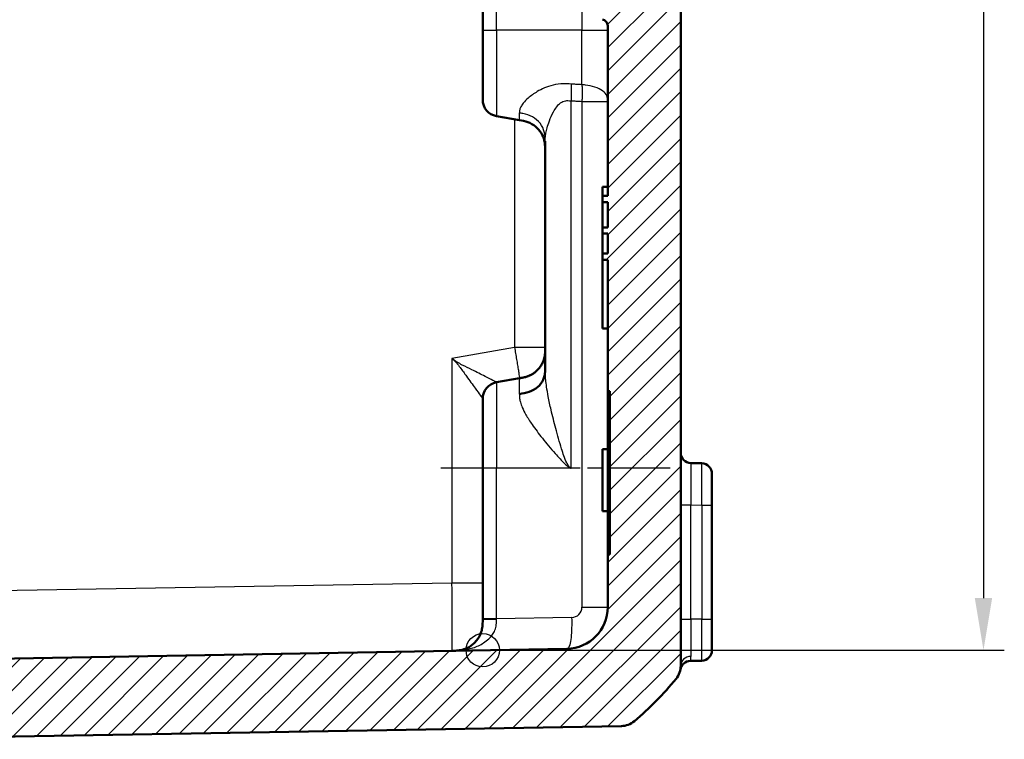
# Model space of a CAD drawing. Units: millimetres. Extents: x 1 to 840, y 1 to 593.
# Drawn here: x 123 to 171, y 292 to 327 of the extents above; entities that cross this region are included whole.
import ezdxf

# ---------------------------------------------------------------- set-up
doc = ezdxf.new("R2010")
doc.units = ezdxf.units.MM
doc.linetypes.add('CHAIN', pattern=[0.3543, 0.2362, -0.0295, 0.0591, -0.0295])
doc.linetypes.add('DASH_DOT', pattern=[0.37, 0.24, -0.06, 0.01, -0.06])
for name, color, linetype, lineweight in [('Bemaßung (ISO)', 1, 'Continuous', 25), ('Mittellinie (ISO)', 1, 'DASH_DOT', 25), ('Schraffur (ISO)', 1, 'Continuous', 18), ('Sichtbar (ISO)', 7, 'Continuous', 50), ('Sichtbar schmal (ISO)', 1, 'Continuous', 25), ('Skizziergeometrie (ISO)', 7, 'Continuous', 25)]:
    doc.layers.add(name, color=color, linetype=linetype, lineweight=lineweight)
doc.styles.add('3_5', font='isocpeur.ttf', dxfattribs={"width": 1.1})
doc.dimstyles.new('18-Bopla 3_5', dxfattribs={"dimtxt": 3.5, "dimasz": 2.5, "dimexe": 1, "dimexo": 0, "dimgap": 0.2, "dimtad": 1, "dimdec": 6, "dimrnd": 1e-08, "dimtxsty": '3_5', "dimcen": 0.09, "dimdle": 7, "dimclrd": 1, "dimclre": 1, "dimclrt": 5, "dimadec": 6, "dimazin": 2, "dimtfac": 0.714286, "dimtdec": 3, "dimtmove": 0, "dimatfit": 3, "dimfxl": 1, "dimtolj": 1, "dimlwd": 25, "dimlwe": 25, "dimarcsym": 0})

# ---------------------------------------------------------------- blocks, each defined once
blk = doc.blocks.new('*D23')
at = {"layer": 'Bemaßung (ISO)', "color": 1, "linetype": 'Continuous', "lineweight": 25}
for p, q in [((145.598, 374.153), (170.625, 374.153)), ((169.625, 371.653), (169.625, 299.191)), ((145.598, 296.691), (170.625, 296.691))]:
    blk.add_line(p, q, dxfattribs=at)
at = {"layer": 'Bemaßung (ISO)', "color": 1, "linetype": 'Continuous'}
for points in [[(169.208, 371.653), (170.042, 371.653), (169.625, 374.153)], [(169.208, 299.191), (170.042, 299.191), (169.625, 296.691)]]:
    blk.add_solid(points, dxfattribs=at)
at = {"layer": 'Defpoints', "color": 0, "linetype": 'Continuous'}
for p in [(145.598, 374.153), (145.598, 296.691), (169.625, 296.691)]:
    blk.add_point(p, dxfattribs=at)
at = {"layer": 'Bemaßung (ISO)', "color": 5, "linetype": 'Continuous', "lineweight": 25, "insert": (169.425, 332.161), "char_height": 3.5, "attachment_point": 7, "rotation": 90, "style": '3_5'}
blk.add_mtext('\\A1;77,5', dxfattribs=at)

msp = doc.modelspace()

# ---------------------------------------------------------------- hatches: boundary and pattern name
at = {"layer": 'Schraffur (ISO)'}
h = msp.add_hatch(dxfattribs=at)
h.set_pattern_fill('ANSI31', color=256, scale=6.35, style=0)
h.set_pattern_definition([(45, (0, 0), (-0.561266, 0.561266), [])])
edge = h.paths.add_edge_path()
edge.add_ellipse((152.23292809, 376.78798414), major_axis=(-0.76550897, 0.64342522), ratio=1, start_angle=270, end_angle=309.047706206)
edge.add_line((152.25038049, 377.78783183), (115.89767884, 378.4223706))
edge.add_line((115.89767884, 378.4223706), (115.09767884, 377.6223706))
edge.add_line((115.09767884, 377.6223706), (115.09767884, 376.34812274))
edge.add_line((115.09767884, 376.34812274), (112.59767884, 376.12940108))
edge.add_line((112.59767884, 376.12940108), (112.59767884, 374.72940108))
edge.add_line((112.59767884, 374.72940108), (149.63258365, 374.08295442))
edge.add_ellipse((149.59767884, 372.08325902), major_axis=(1.99969539, -0.03490481), ratio=1, start_angle=1, end_angle=90, ccw=False)
edge.add_line((151.59767884, 372.08325902), (151.59767884, 370.3256493))
edge.add_line((151.59767884, 370.3256493), (151.69767884, 370.3256493))
edge.add_line((151.69767884, 370.3256493), (151.69767884, 362.37336302))
edge.add_line((151.69767884, 362.37336302), (151.59767884, 362.37336302))
edge.add_line((151.59767884, 362.37336302), (151.59767884, 358.92833481))
edge.add_line((151.59767884, 358.92833481), (151.89767884, 358.92833481))
edge.add_line((151.89767884, 358.92833481), (151.89767884, 357.32971624))
edge.add_line((151.89767884, 357.32971624), (151.69767884, 357.32971624))
edge.add_line((151.69767884, 357.32971624), (151.69767884, 357.04831435))
edge.add_line((151.69767884, 357.04831435), (151.89767884, 357.04831435))
edge.add_line((151.89767884, 357.04831435), (151.89767884, 356.07563807))
edge.add_line((151.89767884, 356.07563807), (151.69767884, 356.07563807))
edge.add_line((151.69767884, 356.07563807), (151.69767884, 355.66034421))
edge.add_line((151.69767884, 355.66034421), (151.89767884, 355.66034421))
edge.add_line((151.89767884, 355.66034421), (151.89767884, 354.42833481))
edge.add_line((151.89767884, 354.42833481), (151.59767884, 354.42833481))
edge.add_line((151.59767884, 354.42833481), (151.59767884, 344.21397858))
edge.add_spline(control_points=[(151.59767884, 344.21397858), (151.59767884, 344.18268971), (151.59278387, 344.15159258), (151.57355961, 344.09204091), (151.55934812, 344.06395131), (151.51821245, 344.00687726), (151.48939985, 343.97995062), (151.42307502, 343.93865726), (151.3861969, 343.92468533), (151.34767884, 343.91817459)], knot_values=[-0.0422119907, -0.0422119907, -0.0422119907, -0.0422119907, -0.0328253296, -0.0328253296, -0.0234386684, -0.0234386684, -0.0117193342, -0.0117193342, 0, 0, 0, 0], degree=3, periodic=0)
edge.add_ellipse((151.39767884, 343.6223706), major_axis=(-0.29580399, -0.05), ratio=1, start_angle=270, end_angle=350.405931773)
edge.add_line((151.09767884, 343.6223706), (151.09767884, 341.71397858))
edge.add_spline(control_points=[(151.09767884, 341.71397858), (151.09767884, 341.68268971), (151.1025738, 341.65159258), (151.12179807, 341.59204091), (151.13600956, 341.56395131), (151.17714522, 341.50687726), (151.20595783, 341.47995062), (151.27228265, 341.43865726), (151.30916077, 341.42468533), (151.34767884, 341.41817459)], knot_values=[-0.0422119907, -0.0422119907, -0.0422119907, -0.0422119907, -0.0328253296, -0.0328253296, -0.0234386684, -0.0234386684, -0.0117193342, -0.0117193342, 0, 0, 0, 0], degree=3, periodic=0)
edge.add_ellipse((151.29767884, 341.1223706), major_axis=(0.29580399, -0.05), ratio=1, start_angle=9.594068227, end_angle=90, ccw=False)
edge.add_line((151.59767884, 341.1223706), (151.59767884, 329.7223706))
edge.add_ellipse((151.29767884, 329.7223706), major_axis=(0, -0.3), ratio=1, start_angle=9.594068227, end_angle=90, ccw=False)
edge.add_spline(control_points=[(151.34767884, 329.42656661), (151.31682759, 329.4213518), (151.28698124, 329.41134244), (151.23146655, 329.38246178), (151.20613841, 329.36376746), (151.15671858, 329.31369481), (151.13497066, 329.28079743), (151.10530899, 329.20851804), (151.09767884, 329.16982707), (151.09767884, 329.13076262)], knot_values=[-0.0422119907, -0.0422119907, -0.0422119907, -0.0422119907, -0.0328253296, -0.0328253296, -0.0234386684, -0.0234386684, -0.0117193342, -0.0117193342, 0, 0, 0, 0], degree=3, periodic=0)
edge.add_line((151.09767884, 329.13076262), (151.09767884, 327.2223706))
edge.add_ellipse((151.39767884, 327.2223706), major_axis=(0, -0.3), ratio=1, start_angle=270, end_angle=350.405931773)
edge.add_spline(control_points=[(151.34767884, 326.92656661), (151.37853008, 326.9213518), (151.40837643, 326.91134244), (151.46389113, 326.88246178), (151.48921927, 326.86376746), (151.53863909, 326.81369481), (151.56038702, 326.78079743), (151.59004868, 326.70851804), (151.59767884, 326.66982707), (151.59767884, 326.63076262)], knot_values=[-0.0422119907, -0.0422119907, -0.0422119907, -0.0422119907, -0.0328253296, -0.0328253296, -0.0234386684, -0.0234386684, -0.0117193342, -0.0117193342, 0, 0, 0, 0], degree=3, periodic=0)
edge.add_line((151.59767884, 326.63076262), (151.59767884, 318.47533841))
edge.add_line((151.59767884, 318.47533841), (151.34767884, 318.47533841))
edge.add_line((151.34767884, 318.47533841), (151.34767884, 318.17061661))
edge.add_line((151.34767884, 318.17061661), (151.59767884, 318.17061661))
edge.add_line((151.59767884, 318.17061661), (151.59767884, 316.96235957))
edge.add_line((151.59767884, 316.96235957), (151.34767884, 316.96235957))
edge.add_line((151.34767884, 316.96235957), (151.34767884, 316.67416364))
edge.add_line((151.34767884, 316.67416364), (151.59767884, 316.67416364))
edge.add_line((151.59767884, 316.67416364), (151.59767884, 315.71325179))
edge.add_line((151.59767884, 315.71325179), (151.34767884, 315.71325179))
edge.add_line((151.34767884, 315.71325179), (151.34767884, 315.41015485))
edge.add_line((151.34767884, 315.41015485), (151.59767884, 315.41015485))
edge.add_line((151.59767884, 315.41015485), (151.59767884, 309.11164728))
edge.add_line((151.59767884, 309.11164728), (151.69767884, 309.11164728))
edge.add_line((151.69767884, 309.11164728), (151.69767884, 301.28460168))
edge.add_line((151.69767884, 301.28460168), (151.59767884, 301.28460168))
edge.add_line((151.59767884, 301.28460168), (151.59767884, 298.76148217))
edge.add_ellipse((149.59767884, 298.76148217), major_axis=(0, -2), ratio=1, start_angle=1, end_angle=90, ccw=False)
edge.add_line((149.63258365, 296.76178678), (112.59767884, 296.11534011))
edge.add_line((112.59767884, 296.11534011), (112.59767884, 294.71534011))
edge.add_line((112.59767884, 294.71534011), (115.09767884, 294.49661846))
edge.add_line((115.09767884, 294.49661846), (115.09767884, 293.2223706))
edge.add_line((115.09767884, 293.2223706), (115.89767884, 292.4223706))
edge.add_line((115.89767884, 292.4223706), (152.25038049, 293.05690937))
edge.add_ellipse((152.23292809, 294.05675706), major_axis=(0.9998477, 0.01745241), ratio=1, start_angle=270, end_angle=309.047706206)
edge.add_ellipse((143.22497502, 304.77388269), major_axis=(11.4826346, 9.65137828), ratio=1, start_angle=270, end_angle=280.904587588)
edge.add_ellipse((154.09767884, 295.95434121), major_axis=(0.62996725, 0.7766217), ratio=1, start_angle=270, end_angle=309.047706206)
edge.add_line((155.09767884, 295.95434121), (155.09767884, 327.58028281))
edge.add_ellipse((154.79767884, 327.58028281), major_axis=(0, 0.3), ratio=1, start_angle=270, end_angle=358)
edge.add_line((154.80814869, 327.88010006), (153.88720899, 327.91225998))
edge.add_ellipse((153.89767884, 328.21207723), major_axis=(-0.29981725, 0.01046985), ratio=1, start_angle=2, end_angle=90, ccw=False)
edge.add_line((153.59767884, 328.21207723), (153.59767884, 332.88266397))
edge.add_ellipse((153.89767884, 332.88266397), major_axis=(0, 0.3), ratio=1, start_angle=2, end_angle=90, ccw=False)
edge.add_line((153.88720899, 333.18248121), (154.80814869, 333.21464114))
edge.add_ellipse((154.79767884, 333.51445839), major_axis=(0.29981725, 0.01046985), ratio=1, start_angle=270, end_angle=358)
edge.add_line((155.09767884, 333.51445839), (155.09767884, 337.33028281))
edge.add_ellipse((154.79767884, 337.33028281), major_axis=(0, 0.3), ratio=1, start_angle=270, end_angle=358)
edge.add_line((154.80814869, 337.63010006), (153.88720899, 337.66225998))
edge.add_ellipse((153.89767884, 337.96207723), major_axis=(-0.29981725, 0.01046985), ratio=1, start_angle=2, end_angle=90, ccw=False)
edge.add_line((153.59767884, 337.96207723), (153.59767884, 342.63266397))
edge.add_ellipse((153.89767884, 342.63266397), major_axis=(0, 0.3), ratio=1, start_angle=2, end_angle=90, ccw=False)
edge.add_line((153.88720899, 342.93248121), (154.80814869, 342.96464114))
edge.add_ellipse((154.79767884, 343.26445839), major_axis=(0.29981725, 0.01046985), ratio=1, start_angle=270, end_angle=358)
edge.add_line((155.09767884, 343.26445839), (155.09767884, 374.89039999))
edge.add_ellipse((154.09767884, 374.89039999), major_axis=(0, 1), ratio=1, start_angle=270, end_angle=309.047706206)
edge.add_ellipse((143.22497502, 366.07085851), major_axis=(-9.44950872, 11.64932551), ratio=1, start_angle=270, end_angle=280.904587588)

# ---------------------------------------------------------------- linework, layer by layer
at = {"layer": 'Mittellinie (ISO)', "linetype": 'CHAIN', "ltscale": 12.223182}
msp.add_line((154.59767884, 305.4223706), (143.59767884, 305.4223706), dxfattribs=at)
at = {"layer": 'Sichtbar (ISO)'}
for p, q in [((145.59767884, 344.4223706), (145.59767884, 326.4223706)), ((155.09767884, 295.95434121), (155.09767884, 327.58028281)), ((151.59767884, 326.63076262), (151.59767884, 318.47533841)), ((145.59767884, 323.0936503), (145.59767884, 326.4223706)), ((146.25876029, 322.3058041), (147.3581511, 322.11195184)), ((148.59767884, 321.09862564), (148.59767884, 310.19747242)), ((151.34767884, 318.9185467), (151.34767884, 318.47534059)), ((151.59767884, 318.9185467), (151.34767884, 318.9185467)), ((151.59767884, 318.47534059), (151.34767884, 318.47534059)), ((151.59767884, 318.47533841), (151.34767884, 318.47533841)), ((151.34767884, 318.47533841), (151.34767884, 318.17061661)), ((151.34767884, 318.17061661), (151.59767884, 318.17061661)), ((151.34767884, 316.96235957), (151.34767884, 318.17061661)), ((151.59767884, 318.17061661), (151.59767884, 316.96235957)), ((151.59767884, 316.96235957), (151.34767884, 316.96235957)), ((151.34767884, 316.96235957), (151.34767884, 316.67416364)), ((151.34767884, 316.67416364), (151.59767884, 316.67416364)), ((151.34767884, 315.71325179), (151.34767884, 316.67416364)), ((151.59767884, 316.67416364), (151.59767884, 315.71325179)), ((151.59767884, 315.71325179), (151.34767884, 315.71325179)), ((151.34767884, 315.71325179), (151.34767884, 315.41015485)), ((151.34767884, 315.41015485), (151.59767884, 315.41015485)), ((151.34767884, 315.41008904), (151.34767884, 315.41015485)), ((151.34767884, 315.41008904), (151.34767884, 312.1185467)), ((151.59767884, 315.41008904), (151.34767884, 315.41008904)), ((151.59767884, 315.41015485), (151.59767884, 309.11164728)), ((151.59767884, 312.1185467), (151.34767884, 312.1185467)), ((147.3581511, 309.73278936), (146.25876029, 309.5389371)), ((151.59767884, 309.11164728), (151.69767884, 309.11164728)), ((151.59767884, 301.28460168), (151.59767884, 309.11164728)), ((151.69767884, 309.11164728), (151.69767884, 301.28460168)), ((145.59767884, 305.4223706), (145.59767884, 308.75109089)), ((151.59767884, 306.32904283), (151.34767884, 306.32904283)), ((151.34767884, 303.3647209), (151.34767884, 306.32904283)), ((156.10640504, 305.65476322), (155.58895263, 305.66379538)), ((145.59767884, 305.4223706), (145.59767884, 298.19857841)), ((156.59767884, 305.15483937), (156.59767884, 303.65506783)), ((151.59767884, 303.3647209), (151.34767884, 303.3647209)), ((151.34767884, 303.36449082), (151.34767884, 303.3647209)), ((151.34767884, 303.36373512), (151.34767884, 303.36449082)), ((151.59767884, 303.36449082), (151.34767884, 303.36449082)), ((151.59767884, 303.36373512), (151.34767884, 303.36373512)), ((156.59767884, 298.18967337), (156.59767884, 303.65506783)), ((151.69767884, 301.28460168), (151.59767884, 301.28460168)), ((151.59767884, 301.28460168), (151.59767884, 298.76148217)), ((145.59767884, 298.19857841), (145.59767884, 298.16540315)), ((156.59767884, 298.18967337), (156.59767884, 296.68990183)), ((149.63258365, 296.76178678), (112.59767884, 296.11534011)), ((155.56375975, 296.18050607), (156.10640504, 296.18997798)), ((115.89767884, 292.4223706), (152.25038049, 293.05690937))]:
    msp.add_line(p, q, dxfattribs=at)
for centre, radius, start, end in [((146.39767884, 323.0936503), 0.8, 180, 260), ((146.39767884, 308.75109089), 0.8, 100, 180), ((155.59767884, 306.16371923), 0.5, 180, 269), ((156.09767884, 305.15483937), 0.5, 0, 89), ((149.59767884, 298.76148217), 2, 271, 0), ((156.09767884, 296.68990183), 0.5, 271, 0), ((154.09767884, 295.95434121), 1, 320.952293794, 0), ((155.57248595, 295.68058222), 0.5, 91.000000003, 169.484239102), ((143.22497502, 304.77388269), 15, 310.047706206, 320.952293794), ((152.23292809, 294.05675706), 1, 271, 310.047706206)]:
    msp.add_arc(centre, radius, start, end, dxfattribs=at)
for points, knots in [([(151.34767884, 326.92656661), (151.37853008, 326.9213518), (151.40837643, 326.91134244), (151.46389113, 326.88246178), (151.48921927, 326.86376746), (151.53863909, 326.81369481), (151.56038702, 326.78079743), (151.59004868, 326.70851804), (151.59767884, 326.66982707), (151.59767884, 326.63076262)], [-0.042211990716, -0.042211990716, -0.042211990716, -0.042211990716, -0.03282532956, -0.03282532956, -0.023438668403, -0.023438668403, -0.011719334202, -0.011719334202, 0, 0, 0, 0]), ([(147.3581511, 322.11195184), (147.49565621, 322.08770598), (147.63202937, 322.0621453), (147.89578495, 321.96588819), (148.02316735, 321.89519175), (148.23944926, 321.71433599), (148.33061, 321.60963671), (148.4731118, 321.3817808), (148.52369706, 321.25913839), (148.58647175, 321.00278675), (148.59566101, 320.8689684), (148.59767388, 320.70170237), (148.59767884, 320.66826653), (148.59767884, 320.63474021)], [0, 0, 0, 0, 0.2, 0.2, 0.4, 0.4, 0.5792236906, 0.5792236906, 0.7594764894, 0.7594764894, 0.9519770828, 0.9519770828, 1, 1, 1, 1]), ([(147.3581511, 308.97869453), (147.67430034, 309.02468764), (147.9947715, 309.10622499), (148.23559372, 309.31178062), (148.47413877, 309.51539256), (148.58410619, 309.79065663), (148.5955108, 310.05163101), (148.59763092, 310.10014621), (148.59767884, 310.14869978), (148.59767884, 310.19747242)], [0, 0, 0, 0, 0.45983637497, 0.45983637497, 0.45983637497, 0.91532463348, 0.91532463348, 0.91532463348, 1, 1, 1, 1]), ([(145.59767884, 298.16540315), (145.59767884, 298.02586696), (145.59526944, 297.92715579), (145.57417748, 297.7404787), (145.55657935, 297.65760923), (145.49136561, 297.44975268), (145.4300025, 297.33103261), (145.30590569, 297.15768119), (145.25065608, 297.09428557), (145.0864709, 296.9360465), (144.97257281, 296.85795266), (144.75452329, 296.75232164), (144.65067554, 296.71859911), (144.47895594, 296.68645334), (144.41838835, 296.67885995), (144.28522148, 296.66907313), (144.21456039, 296.66721484), (144.12385745, 296.66563161)], [0, 0, 0, 0, 0.04186088932, 0.04186088932, 0.08371648296, 0.08371648296, 0.1533250983, 0.1533250983, 0.19846524183, 0.19846524183, 0.27916409938, 0.27916409938, 0.34860655101, 0.34860655101, 0.38397919879, 0.38397919879, 0.41935184656, 0.41935184656, 0.41935184656, 0.41935184656])]:
    msp.add_open_spline(points, degree=3, knots=knots, dxfattribs=at)
msp.add_open_spline([(147.3581511, 309.73278936), (147.61597317, 309.77825035), (148.12170003, 309.86742363), (148.59767884, 310.43467309), (148.59767884, 310.9482016), (148.59767884, 311.21000099)], degree=4, dxfattribs=at)
at = {"layer": 'Sichtbar schmal (ISO)'}
for p, q in [((146.25876029, 326.4223706), (146.25876029, 344.4223706)), ((150.3581511, 344.4223706), (150.3581511, 326.4223706)), ((145.59767884, 326.4223706), (146.25876029, 326.4223706)), ((146.25876029, 326.4223706), (146.25876029, 322.3058041)), ((150.3581511, 326.4223706), (146.25876029, 326.4223706)), ((150.3581511, 323.8092626), (150.3581511, 326.4223706)), ((150.3581511, 326.4223706), (151.59767884, 326.4223706)), ((149.83720657, 305.4223706), (149.83720657, 323.03865821)), ((150.3581511, 323.01161956), (151.59767884, 323.01161956)), ((150.3581511, 323.01161956), (150.3581511, 298.76148217)), ((147.3581511, 322.11195184), (147.3581511, 322.45743701)), ((147.12385745, 322.15326413), (147.12385806, 311.2100011)), ((147.12385806, 311.2100011), (144.12385745, 310.68102005)), ((144.12385745, 310.68102005), (144.12385745, 299.91513662)), ((146.25876029, 309.5389371), (146.25876029, 305.4223706)), ((147.3581511, 308.97869453), (147.3581511, 309.73278936)), ((146.25876029, 305.4223706), (145.59767884, 305.4223706)), ((146.25876029, 298.19857841), (146.25876029, 305.4223706)), ((149.83720657, 305.4223706), (146.25876029, 305.4223706)), ((155.09767884, 303.66409999), (155.58895263, 303.66409999)), ((155.58895263, 298.18064121), (155.58895263, 303.66409999)), ((155.58895263, 303.66409999), (156.10640504, 303.65506783)), ((156.10640504, 303.65506783), (156.59767884, 303.65506783)), ((156.10640504, 303.65506783), (156.10640504, 298.18967337)), ((144.12385745, 299.91513662), (114.89767884, 299.40499177)), ((145.59767884, 299.91513662), (144.12385745, 299.91513662)), ((150.3581511, 298.76148217), (151.59767884, 298.76148217)), ((146.25876029, 298.19857841), (145.59767884, 298.19857841)), ((149.86687731, 298.26155833), (146.25876029, 298.19857841)), ((155.09767884, 298.18064121), (155.58895263, 298.18064121)), ((156.10640504, 298.18967337), (155.58895263, 298.18064121)), ((156.10640504, 298.18967337), (156.59767884, 298.18967337))]:
    msp.add_line(p, q, dxfattribs=at)
msp.add_arc((149.8581511, 298.76148217), 0.5, 271, 0, dxfattribs=at)
for centre, major_axis, ratio, start_param, end_param in [((155.59767884, 303.66333841), (-0.00872703, 2.00045698), 0.0043603615, 6.2830901674, 7.8535819077), ((156.09767884, 303.65461088), (-0.00872571, -2.00015235), 0.0043616898, 1.5710438147, 3.1415355605), ((144.09767884, 299.91566973), (0.02617663, -3.25003814), 0.0080530189, 0.0000756943, 1.5705674346), ((146.39767884, 298.16540315), (-0.8, 0), 0.0012152511, 4.8869423521, 6.2831853075), ((155.59767884, 298.18140279), (0.00872703, 2.00045698), 0.0043603615, 1.5711960558, 2.669749872), ((156.09767884, 298.19013032), (0.00872571, -2.00015235), 0.0043616898, 0.0000571013, 1.5705488416), ((155.59767884, 295.95434121), (-0.5, 0), 0.8906603217, 4.7358674816, 6.2831853072)]:
    msp.add_ellipse(centre, major_axis=major_axis, ratio=ratio, start_param=start_param, end_param=end_param, dxfattribs=at)
for points, knots in [([(149.83720657, 323.8416552), (149.71585078, 323.84923876), (149.59435592, 323.85488569), (149.30106091, 323.84712605), (149.13242255, 323.82486548), (148.68047796, 323.71856377), (148.42984208, 323.60246952), (148.05148322, 323.37959621), (147.9078414, 323.27477098), (147.69158216, 323.08791896), (147.61063216, 323.00546432), (147.49728743, 322.86473286), (147.45787711, 322.80552551), (147.40406163, 322.70141193), (147.38646155, 322.65585623), (147.3672142, 322.58106384), (147.3624332, 322.55093571), (147.35837504, 322.49971058), (147.3581511, 322.47814355), (147.3581511, 322.45743701)], [-0.47384155269, -0.47384155269, -0.47384155269, -0.47384155269, -0.43682453535, -0.43682453535, -0.38288100718, -0.38288100718, -0.28074581975, -0.28074581975, -0.20011369004, -0.20011369004, -0.13625673412, -0.13625673412, -0.08833388747, -0.08833388747, -0.04907438193, -0.04907438193, -0.02126286333, -0.02126286333, 0, 0, 0, 0]), ([(150.3581511, 323.8092626), (150.26257816, 323.81517603), (150.16700576, 323.82110543), (150.0714339, 323.82705104), (149.99335776, 323.83190823), (149.91528199, 323.83677624), (149.83720657, 323.8416552)], [-0.636617976074, -0.636617976074, -0.636617976074, -0.636617976074, -0.607466075849, -0.607466075849, -0.607466075849, -0.583650823268, -0.583650823268, -0.583650823268, -0.583650823268]), ([(151.59767884, 323.01161956), (151.59767884, 323.18496265), (151.55600267, 323.36464344), (151.35246371, 323.51606413), (151.15084937, 323.66605302), (150.84138165, 323.75581219), (150.53185526, 323.79153543), (150.47431424, 323.79817639), (150.41636758, 323.80371979), (150.3581511, 323.8092626)], [0, 0, 0, 0, 0.459836375, 0.459836375, 0.459836375, 0.9153246335, 0.9153246335, 0.9153246335, 1, 1, 1, 1]), ([(148.59767884, 321.09862564), (148.59767884, 321.12642847), (148.59794031, 321.15539954), (148.60061649, 321.22440033), (148.60348299, 321.26511177), (148.61368806, 321.36654491), (148.62235067, 321.42862004), (148.6474479, 321.57106806), (148.66517619, 321.65245009), (148.71593281, 321.84651652), (148.75215495, 321.96067873), (148.85107759, 322.2199837), (148.91840785, 322.3658342), (149.09222049, 322.67706568), (149.20201998, 322.83986739), (149.40881052, 322.99502012), (149.48678627, 323.02959569), (149.64997662, 323.04875497), (149.71585078, 323.04498213), (149.83720657, 323.03865821)], [0, 0, 0, 0, 0.02126286333, 0.02126286333, 0.04907438193, 0.04907438193, 0.08833388747, 0.08833388747, 0.13625673412, 0.13625673412, 0.20011369004, 0.20011369004, 0.28074581975, 0.28074581975, 0.38288100718, 0.38288100718, 0.43682453535, 0.43682453535, 0.47384155269, 0.47384155269, 0.47384155269, 0.47384155269]), ([(149.83720657, 323.03865821), (149.91528198, 323.03458966), (149.99335776, 323.03052843), (150.0714339, 323.02647444), (150.16700576, 323.02151201), (150.26257816, 323.01656043), (150.3581511, 323.01161956)], [0.583650823268, 0.583650823268, 0.583650823268, 0.583650823268, 0.607466075849, 0.607466075849, 0.607466075849, 0.636617976144, 0.636617976144, 0.636617976144, 0.636617976144]), ([(148.59767884, 321.09862564), (148.59767884, 321.39392135), (148.55600267, 321.70001352), (148.35246371, 321.95796369), (148.15084937, 322.21347474), (147.84138165, 322.36638245), (147.53185526, 322.42723817), (147.47431424, 322.43855126), (147.41636758, 322.44799463), (147.3581511, 322.45743701)], [-1, -1, -1, -1, -0.540163625, -0.540163625, -0.540163625, -0.0846753665, -0.0846753665, -0.0846753665, 0, 0, 0, 0]), ([(147.1238575, 311.21000068), (147.14086736, 311.1135036), (147.15770652, 311.01794337), (147.17435052, 310.92267139), (147.19099454, 310.82739931), (147.2074434, 310.73241549), (147.22343766, 310.63878219), (147.23943192, 310.54514888), (147.25497158, 310.45286609), (147.26956223, 310.36470693), (147.28415289, 310.27654777), (147.29779454, 310.19251223), (147.30975781, 310.11708428), (147.32172109, 310.04165633), (147.33193363, 309.97529219), (147.33986526, 309.92144932), (147.34779688, 309.86760645), (147.3534476, 309.82628484), (147.35692057, 309.79717807), (147.36039354, 309.76807131), (147.36168877, 309.75117938), (147.3615428, 309.742432), (147.36139682, 309.73368463), (147.35980963, 309.7330818), (147.3581511, 309.73278936)], [0.00000013084, 0.00000013084, 0.00000013084, 0.00000013084, 0.125, 0.125, 0.125, 0.25, 0.25, 0.25, 0.375, 0.375, 0.375, 0.5, 0.5, 0.5, 0.625, 0.625, 0.625, 0.75, 0.75, 0.75, 0.875, 0.875, 0.875, 1, 1, 1, 1]), ([(148.59767884, 311.21000099), (148.59767884, 311.21000099), (148.59736922, 311.21000099), (148.5889674, 311.21000099), (148.58056558, 311.21000099), (148.56407155, 311.21000099), (148.53541812, 311.21000099), (148.50676468, 311.21000099), (148.46595183, 311.21000099), (148.41262774, 311.21000099), (148.35930366, 311.21000099), (148.29346833, 311.21000099), (148.21848534, 311.21000099), (148.14350234, 311.21000099), (148.05981769, 311.21000099), (147.97183417, 311.21000099), (147.88385065, 311.21000099), (147.79156826, 311.21000099), (147.69775281, 311.21000099), (147.60393736, 311.21000099), (147.50858886, 311.21000099), (147.41283617, 311.21000099), (147.31708368, 311.21000099), (147.22092761, 311.2100011), (147.12385806, 311.21000099)], [-1, -1, -1, -1, -0.875, -0.875, -0.875, -0.75, -0.75, -0.75, -0.625, -0.625, -0.625, -0.5, -0.5, -0.5, -0.375, -0.375, -0.375, -0.25, -0.25, -0.25, -0.125, -0.125, -0.125, -0.00000026167, -0.00000026167, -0.00000026167, -0.00000026167]), ([(146.25874419, 309.53894734), (146.25858123, 309.53911888), (146.25289537, 309.54461532), (146.19833579, 309.57471239), (146.14870486, 309.59955195), (145.98472168, 309.68147028), (145.85643515, 309.74695573), (145.52108397, 309.9211589), (145.30645808, 310.02973869), (144.92853315, 310.21302498), (144.77381928, 310.28660291), (144.53560539, 310.41122406), (144.4544172, 310.45566597), (144.29067533, 310.55560889), (144.20881314, 310.6095756), (144.12385745, 310.68102005)], [-0.41767501751, -0.41767501751, -0.41767501751, -0.41767501751, -0.36531001196, -0.36531001196, -0.30916706337, -0.30916706337, -0.23091967001, -0.23091967001, -0.13007453356, -0.13007453356, -0.06503394747, -0.06503394747, -0.03189446031, -0.03189446031, 0.00124502685, 0.00124502685, 0.00124502685, 0.00124502685]), ([(144.12385745, 310.68102005), (144.20881314, 310.6095756), (144.27605064, 310.5382031), (144.40264512, 310.39400731), (144.46037319, 310.32160761), (144.62399341, 310.10807067), (144.7229205, 309.96796843), (144.96753831, 309.62575545), (145.11036983, 309.43162629), (145.33594706, 309.12711971), (145.42033142, 309.0096033), (145.52545826, 308.85729848), (145.55690616, 308.810465), (145.5930709, 308.75797877), (145.59767884, 308.75131668), (145.59767884, 308.75110456)], [-0.00124502685, -0.00124502685, -0.00124502685, -0.00124502685, 0.03189446031, 0.03189446031, 0.06503394747, 0.06503394747, 0.13007453356, 0.13007453356, 0.23091967001, 0.23091967001, 0.30916706337, 0.30916706337, 0.36531001196, 0.36531001196, 0.41767501751, 0.41767501751, 0.41767501751, 0.41767501751]), ([(149.83720657, 305.4223706), (149.82495559, 305.4223706), (149.81320803, 305.43081146), (149.79443049, 305.44366067), (149.78580853, 305.45101071), (149.75923098, 305.47629126), (149.74326653, 305.49595254), (149.69026476, 305.5686402), (149.6597426, 305.62545103), (149.52765099, 305.89585885), (149.45482695, 306.12184141), (149.28206697, 306.67521906), (149.19203297, 307.00615602), (149.02606524, 307.6295894), (148.94915566, 307.92706448), (148.82825105, 308.43467647), (148.78142441, 308.64850578), (148.71188726, 309.01470413), (148.68595595, 309.17008899), (148.64818229, 309.43844724), (148.63451585, 309.55261373), (148.61573539, 309.74814248), (148.60937747, 309.83098917), (148.60165202, 309.97225336), (148.59947829, 310.03181445), (148.59780725, 310.12629212), (148.59767884, 310.16232358), (148.59767884, 310.19747242)], [-0.00082140335, -0.00082140335, -0.00082140335, -0.00082140335, 0.00291058842, 0.00291058842, 0.00664258018, 0.00664258018, 0.01535152544, 0.01535152544, 0.03791409013, 0.03791409013, 0.12124240325, 0.12124240325, 0.24249104049, 0.24249104049, 0.35392625353, 0.35392625353, 0.43815875658, 0.43815875658, 0.50295298969, 0.50295298969, 0.55279470747, 0.55279470747, 0.59113449037, 0.59113449037, 0.62039794599, 0.62039794599, 0.639059219, 0.639059219, 0.639059219, 0.639059219]), ([(147.3581511, 308.97869453), (147.3581511, 308.95251694), (147.35825479, 308.92568607), (147.36064504, 308.85540848), (147.36407313, 308.8111719), (147.37812357, 308.7064403), (147.39059503, 308.64515156), (147.4297999, 308.50074259), (147.45964921, 308.41659391), (147.5435244, 308.21896566), (147.60181325, 308.10465279), (147.75595283, 307.83508318), (147.85798396, 307.67755232), (148.11871437, 307.30258822), (148.28490709, 307.08209507), (148.65291226, 306.61772348), (148.85883018, 306.3699454), (149.22905702, 305.95318049), (149.38437939, 305.78228993), (149.60556013, 305.57695783), (149.65414418, 305.53376655), (149.72752676, 305.47843902), (149.74866698, 305.46346575), (149.78101507, 305.44420371), (149.79118075, 305.43860213), (149.81228812, 305.42880738), (149.82495559, 305.4223706), (149.83720657, 305.4223706)], [-0.639059219, -0.639059219, -0.639059219, -0.639059219, -0.62039794599, -0.62039794599, -0.59113449037, -0.59113449037, -0.55279470747, -0.55279470747, -0.50295298969, -0.50295298969, -0.43815875658, -0.43815875658, -0.35392625353, -0.35392625353, -0.24249104049, -0.24249104049, -0.12124240325, -0.12124240325, -0.03791409013, -0.03791409013, -0.01535152544, -0.01535152544, -0.00664258018, -0.00664258018, -0.00291058842, -0.00291058842, 0.00082140335, 0.00082140335, 0.00082140335, 0.00082140335]), ([(144.12385745, 296.66563161), (144.21456039, 296.66721484), (144.30169015, 296.66936087), (144.47580279, 296.67986554), (144.56199761, 296.68790868), (144.81441597, 296.72146654), (144.97758539, 296.75621728), (145.31387975, 296.86390326), (145.48563193, 296.94298782), (145.72964284, 297.10291457), (145.81171078, 297.1669819), (145.99923848, 297.34202571), (146.09558363, 297.46182615), (146.19758213, 297.66987844), (146.22462993, 297.75250882), (146.25566511, 297.93678676), (146.25861392, 298.03461525), (146.25874419, 298.16636058)], [-0.41935184656, -0.41935184656, -0.41935184656, -0.41935184656, -0.38397919879, -0.38397919879, -0.34860655101, -0.34860655101, -0.27916409938, -0.27916409938, -0.19846524183, -0.19846524183, -0.1533250983, -0.1533250983, -0.08371648296, -0.08371648296, -0.04186088932, -0.04186088932, 0, 0, 0, 0]), ([(146.25874419, 298.16636058), (146.25874935, 298.17158107), (146.25875338, 298.17687122), (146.25875885, 298.18760529), (146.25876029, 298.1930492), (146.25876029, 298.19857841)], [0, 0, 0, 0, 0.0016587631006, 0.0016587631006, 0.0033175262012, 0.0033175262012, 0.0033175262012, 0.0033175262012]), ([(149.86687731, 298.26155833), (149.87246052, 297.93175137), (149.8710521, 297.59595586), (149.83898109, 297.30740043), (149.80635445, 297.01384584), (149.75013618, 296.82162744), (149.6934739, 296.7785414), (149.67347203, 296.76333196), (149.6531473, 296.76214572), (149.63258365, 296.76178678)], [-1, -1, -1, -1, -0.57920285254, -0.57920285254, -0.57920285254, -0.15111550449, -0.15111550449, -0.15111550449, 0, 0, 0, 0]), ([(155.56375975, 296.18050607), (155.56375724, 296.18050603), (155.56375479, 296.18050623), (155.56294895, 296.18065928), (155.57003853, 296.20916697), (155.58186994, 296.29940578), (155.58617035, 296.3446288), (155.58594066, 296.39954864)], [-0.11799508764, -0.11799508764, -0.11799508764, -0.11799508764, -0.11777955976, -0.11777955976, -0.04529983068, -0.04529983068, 0, 0, 0, 0])]:
    msp.add_open_spline(points, degree=3, knots=knots, dxfattribs=at)
for points in [[(149.83720657, 323.8416551), (149.84256047, 323.75222463), (149.85434025, 323.57678714), (149.85326228, 323.35634667), (149.84256047, 323.14459391), (149.83720657, 323.03865816)], [(150.3581511, 323.80926258), (150.36342286, 323.72026245), (150.37500239, 323.54554919), (150.37396064, 323.32693655), (150.36342286, 323.11676334), (150.3581511, 323.01161955)]]:
    msp.add_open_spline(points, degree=4, dxfattribs=at)
at = {"layer": 'Skizziergeometrie (ISO)', "color": 1}
msp.add_circle((145.59767884, 296.69135726), 0.8, dxfattribs=at)

# ---------------------------------------------------------------- dimensions: what is measured, and where the dimension line sits
at = {"layer": 'Bemaßung (ISO)', "color": 1, "linetype": 'Continuous', "lineweight": 25}
dim = msp.add_linear_dim(base=(169.62492819, 296.69135726), p1=(145.59767884, 374.15338394), p2=(145.59767884, 296.69135726), angle=90, dimstyle='18-Bopla 3_5', override={"dimgap": 0.2, "dimdec": 1, "dimtol": 0, "dimlim": 0, "dimtp": 0, "dimtm": 0, "dimtdec": 3, "dimtofl": 0, "dimatfit": 1}, dxfattribs=at)
dim.commit()
dim.dimension.update_dxf_attribs({"geometry": '*D23', "text_midpoint": (169.62492819, 336.49248007), "dimtype": 160})

doc.saveas('drawing.dxf')
